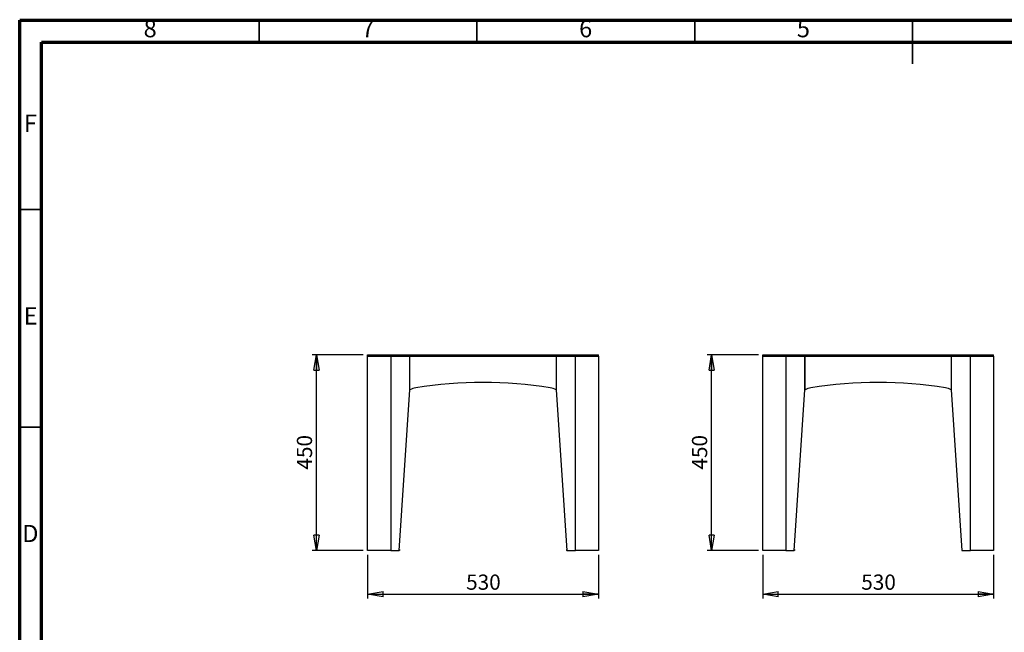
# Model space of a CAD drawing. Units: millimetres. Extents: x -6045 to 415, y 5 to 292.
# Drawn here: x 5 to 231, y 151 to 292 of the extents above; entities that cross this region are included whole.
import ezdxf

# ---------------------------------------------------------------- set-up
doc = ezdxf.new("R2010")
doc.units = ezdxf.units.MM
doc.layers.add('SLD-0', color=179, linetype='Continuous')
doc.styles.add('SLDTEXTSTYLE0', font='TXT', dxfattribs={"width": 0.75})
doc.dimstyles.new('SLDDIMSTYLE0', dxfattribs={"dimtxt": 3.5, "dimasz": 3.556, "dimexe": 0, "dimexo": 0.0625, "dimgap": 0.875, "dimtad": 1, "dimlfac": 10, "dimrnd": 1e-09, "dimzin": 12, "dimdsep": 46, "dimtxsty": 'SLDTEXTSTYLE0', "dimblk1": 'CLOSED', "dimblk2": 'CLOSED', "dimsah": 1, "dimcen": 0.09, "dimadec": 0, "dimazin": 3, "dimtfac": 1, "dimtofl": 0, "dimtmove": 0, "dimatfit": 3, "dimldrblk": 'CLOSED', "dimfxl": 0, "dimfrac": 2, "dimtolj": 1, "dimtzin": 12, "dimarcsym": 0})

# ---------------------------------------------------------------- blocks, each defined once
blk = doc.blocks.new('_CLOSED')
at = {"color": 0, "linetype": 'ByBlock', "lineweight": -2}
for p, q in [((-1, 0.166667), (0, 0)), ((-1, 0.166667), (-1, -0.166667)), ((0, 0), (-1, -0.166667)), ((0, 0), (-1, 0))]:
    blk.add_line(p, q, dxfattribs=at)
blk = doc.blocks.new('_D_2')
at = {"layer": 'SLD-0'}
for p, q in [((83.89, 215.14), (72.15, 215.14)), ((73.15, 170.14), (73.15, 215.14)), ((83.89, 170.14), (72.15, 170.14))]:
    blk.add_line(p, q, dxfattribs=at)
at = {"layer": 'SLD-0', "xscale": 3.556, "yscale": 3.556}
for p, rotation in [((73.15, 215.14), 90.0000000000004), ((73.15, 170.14), 270.0000000000004)]:
    blk.add_blockref('_CLOSED', p, dxfattribs=dict(at, rotation=rotation))
at = {"layer": 'SLD-0', "insert": (68.64, 188.76), "char_height": 3.5, "attachment_point": 1, "rotation": 90, "style": 'SLDTEXTSTYLE0'}
blk.add_mtext('450', dxfattribs=at)
blk = doc.blocks.new('_D_3')
at = {"layer": 'SLD-0'}
for p, q in [((84.89, 169.14), (84.89, 159.14)), ((137.89, 169.14), (137.89, 159.14)), ((84.89, 160.14), (137.89, 160.14))]:
    blk.add_line(p, q, dxfattribs=at)
at = {"layer": 'SLD-0', "xscale": 3.556, "yscale": 3.556, "rotation": 180.0000000000004}
blk.add_blockref('_CLOSED', (84.89, 160.14), dxfattribs=at)
at = {"layer": 'SLD-0', "xscale": 3.556, "yscale": 3.556}
blk.add_blockref('_CLOSED', (137.89, 160.14), dxfattribs=at)
at = {"layer": 'SLD-0', "insert": (107.51, 164.65), "char_height": 3.5, "attachment_point": 1, "style": 'SLDTEXTSTYLE0'}
blk.add_mtext('530', dxfattribs=at)
blk = doc.blocks.new('_D_4')
at = {"layer": 'SLD-0'}
for p, q in [((175.62, 169.14), (175.62, 159.14)), ((228.62, 169.14), (228.62, 159.14)), ((175.62, 160.14), (228.62, 160.14))]:
    blk.add_line(p, q, dxfattribs=at)
at = {"layer": 'SLD-0', "xscale": 3.556, "yscale": 3.556, "rotation": 180.0000000000004}
blk.add_blockref('_CLOSED', (175.62, 160.14), dxfattribs=at)
at = {"layer": 'SLD-0', "xscale": 3.556, "yscale": 3.556}
blk.add_blockref('_CLOSED', (228.62, 160.14), dxfattribs=at)
at = {"layer": 'SLD-0', "insert": (198.24, 164.65), "char_height": 3.5, "attachment_point": 1, "style": 'SLDTEXTSTYLE0'}
blk.add_mtext('530', dxfattribs=at)
blk = doc.blocks.new('_D_5')
at = {"layer": 'SLD-0'}
for p, q in [((174.62, 215.14), (162.88, 215.14)), ((163.88, 170.14), (163.88, 215.14)), ((174.62, 170.14), (162.88, 170.14))]:
    blk.add_line(p, q, dxfattribs=at)
at = {"layer": 'SLD-0', "xscale": 3.556, "yscale": 3.556}
for p, rotation in [((163.88, 215.14), 90.0000000000004), ((163.88, 170.14), 270.0000000000004)]:
    blk.add_blockref('_CLOSED', p, dxfattribs=dict(at, rotation=rotation))
at = {"layer": 'SLD-0', "insert": (159.37, 188.76), "char_height": 3.5, "attachment_point": 1, "rotation": 90, "style": 'SLDTEXTSTYLE0'}
blk.add_mtext('450', dxfattribs=at)

msp = doc.modelspace()

# ---------------------------------------------------------------- linework, layer by layer
at = {"color": 7, "linetype": 'Continuous', "lineweight": 70}
for p, q in [((5, 5), (5, 292)), ((5, 292), (415, 292)), ((9.9998, 10), (9.9998, 287)), ((9.9998, 287), (410, 287))]:
    msp.add_line(p, q, dxfattribs=at)
at = {"color": 7, "linetype": 'Continuous', "lineweight": 35}
for p, q in [((60, 287), (60, 292)), ((110, 287), (110, 292)), ((160, 287), (160, 292)), ((210, 292.001), (210, 281.999)), ((210, 287), (210, 292)), ((10, 248.5), (5, 248.5)), ((10, 198.5), (5, 198.5))]:
    msp.add_line(p, q, dxfattribs=at)
at = {"color": 7, "linetype": 'Continuous', "lineweight": 25}
for p, q in [((84.8899, 214.8365), (84.8899, 215.1365)), ((84.8899, 215.1365), (90.1899, 215.1365)), ((84.8899, 170.1365), (84.8899, 214.8365)), ((84.8899, 214.8365), (90.1899, 214.8365)), ((90.1899, 214.8365), (90.1899, 215.1365)), ((90.1899, 215.1365), (94.4899, 215.1365)), ((90.1899, 214.8365), (90.1899, 170.1365)), ((94.5899, 214.8365), (90.1899, 214.8365)), ((90.1899, 214.8365), (94.4899, 214.8365)), ((94.4899, 214.8365), (94.4899, 215.1365)), ((94.4899, 215.1365), (94.5899, 215.1365)), ((94.5899, 214.8365), (94.5899, 215.1365)), ((94.5899, 215.1365), (128.1899, 215.1365)), ((94.5899, 207.0865), (94.5899, 214.8365)), ((94.5899, 214.8365), (128.1899, 214.8365)), ((94.6149, 214.8365), (128.1649, 214.8365)), ((94.6149, 207.0993), (94.6149, 214.8365)), ((128.1649, 214.8365), (128.1649, 207.0993)), ((128.1899, 214.8365), (128.1899, 215.1365)), ((128.1899, 215.1365), (128.2899, 215.1365)), ((128.1899, 214.8365), (128.1899, 207.0865)), ((128.1899, 214.8365), (132.5899, 214.8365)), ((128.2899, 214.8365), (128.2899, 215.1365)), ((128.2899, 215.1365), (132.5899, 215.1365)), ((128.2899, 214.8365), (132.5899, 214.8365)), ((132.5899, 214.8365), (132.5899, 215.1365)), ((132.5899, 215.1365), (137.8899, 215.1365)), ((132.5899, 170.1365), (132.5899, 214.8365)), ((132.5899, 214.8365), (137.8899, 214.8365)), ((137.8899, 214.8365), (137.8899, 215.1365)), ((137.8899, 214.8365), (137.8899, 170.1365)), ((175.6201, 214.8365), (175.6201, 215.1365)), ((175.6201, 215.1365), (180.9201, 215.1365)), ((175.6201, 170.1365), (175.6201, 214.8365)), ((175.6201, 214.8365), (180.9201, 214.8365)), ((180.9201, 214.8365), (180.9201, 215.1365)), ((180.9201, 215.1365), (185.2201, 215.1365)), ((180.9201, 214.8365), (180.9201, 170.1365)), ((185.3201, 214.8365), (180.9201, 214.8365)), ((180.9201, 214.8365), (185.2201, 214.8365)), ((185.2201, 214.8365), (185.2201, 215.1365)), ((185.2201, 215.1365), (185.3201, 215.1365)), ((185.3201, 214.8365), (185.3201, 215.1365)), ((185.3201, 215.1365), (218.9201, 215.1365)), ((185.3201, 207.0865), (185.3201, 214.8365)), ((185.3201, 214.8365), (218.9201, 214.8365)), ((185.3451, 207.0993), (185.3451, 214.8365)), ((185.3451, 214.8365), (218.8951, 214.8365)), ((218.8951, 214.8365), (218.8951, 207.0993)), ((218.9201, 214.8365), (218.9201, 215.1365)), ((218.9201, 215.1365), (219.0201, 215.1365)), ((218.9201, 214.8365), (218.9201, 207.0865)), ((218.9201, 214.8365), (223.3201, 214.8365)), ((219.0201, 214.8365), (219.0201, 215.1365)), ((219.0201, 215.1365), (223.3201, 215.1365)), ((219.0201, 214.8365), (223.3201, 214.8365)), ((223.3201, 214.8365), (223.3201, 215.1365)), ((223.3201, 215.1365), (228.6201, 215.1365)), ((223.3201, 170.1365), (223.3201, 214.8365)), ((223.3201, 214.8365), (228.6201, 214.8365)), ((228.6201, 214.8365), (228.6201, 215.1365)), ((228.6201, 214.8365), (228.6201, 170.1365)), ((92.1399, 170.1365), (94.5899, 207.0865)), ((128.1899, 207.0865), (130.6399, 170.1365)), ((182.8701, 170.1365), (185.3201, 207.0865)), ((218.9201, 207.0865), (221.3701, 170.1365)), ((90.1899, 170.1365), (84.8899, 170.1365)), ((90.1899, 170.1365), (92.1399, 170.1365)), ((92.1899, 170.1365), (92.1399, 170.1365)), ((92.1899, 170.4365), (92.1598, 170.4365)), ((92.1899, 170.4365), (92.1899, 170.1365)), ((130.5899, 170.4365), (130.5899, 170.1365)), ((130.62, 170.4365), (130.5899, 170.4365)), ((130.6399, 170.1365), (130.5899, 170.1365)), ((130.6399, 170.1365), (132.5899, 170.1365)), ((137.8899, 170.1365), (132.5899, 170.1365)), ((180.9201, 170.1365), (175.6201, 170.1365)), ((180.9201, 170.1365), (182.8701, 170.1365)), ((182.9201, 170.1365), (182.8701, 170.1365)), ((182.9201, 170.4365), (182.8899, 170.4365)), ((182.9201, 170.4365), (182.9201, 170.1365)), ((221.3201, 170.4365), (221.3201, 170.1365)), ((221.3502, 170.4365), (221.3201, 170.4365)), ((221.3701, 170.1365), (221.3201, 170.1365)), ((221.3701, 170.1365), (223.3201, 170.1365)), ((228.6201, 170.1365), (223.3201, 170.1365))]:
    msp.add_line(p, q, dxfattribs=at)
for centre, radius, start, end in [((111.3899, 111.2612), 97.5, 80.880483, 99.119517), ((202.1201, 111.2612), 97.5, 80.880483, 99.119517), ((96.6499, 203.0857), 4.5, 99.119517, 116.886648), ((126.1299, 203.0857), 4.5, 63.113352, 80.880483), ((187.3801, 203.0857), 4.5, 99.119517, 116.886648), ((216.86, 203.0857), 4.5, 63.113352, 80.880483)]:
    msp.add_arc(centre, radius, start, end, dxfattribs=at)

# ---------------------------------------------------------------- texts
at = {"color": 7, "linetype": 'Continuous', "lineweight": 0, "char_height": 3.9687, "attachment_point": 2, "style": 'SLDTEXTSTYLE0'}
for s, insert in [('8', (34.96, 292.0602)), ('7', (84.96, 292.0602)), ('6', (134.96, 292.0602)), ('5', (184.96, 292.0602)), ('F', (7.4577, 270.3102)), ('E', (7.5078, 226.0602)), ('D', (7.4527, 176.0602))]:
    msp.add_mtext(s, dxfattribs=dict(at, insert=insert))

# ---------------------------------------------------------------- dimensions: what is measured, and where the dimension line sits
at = {"layer": 'SLD-0'}
for base, p1, p2, angle, picture, middle in [((73.1544, 215.1365), (84.8899, 170.1365), (84.8899, 215.1365), 90, '_D_2', (73.1544, 192.6365)), ((163.8845, 215.1365), (175.6201, 170.1365), (175.6201, 215.1365), 90, '_D_5', (163.8845, 192.6365)), ((137.8899, 160.1365), (84.8899, 170.1365), (137.8899, 170.1365), 0, '_D_3', (111.3899, 160.1365))]:
    dim = msp.add_linear_dim(base=base, p1=p1, p2=p2, angle=angle, dimstyle='SLDDIMSTYLE0', dxfattribs=at)
    dim.commit()
    dim.dimension.update_dxf_attribs({"geometry": picture, "text_midpoint": middle, "dimtype": 160})
dim = msp.add_linear_dim(base=(228.6201, 160.1365), p1=(175.6201, 170.1365), p2=(228.6201, 170.1365), dimstyle='SLDDIMSTYLE0', dxfattribs=at)
dim.commit()
dim.dimension.update_dxf_attribs({"geometry": '_D_4', "text_midpoint": (202.1201, 160.1365), "dimtype": 160})

doc.saveas('drawing.dxf')
